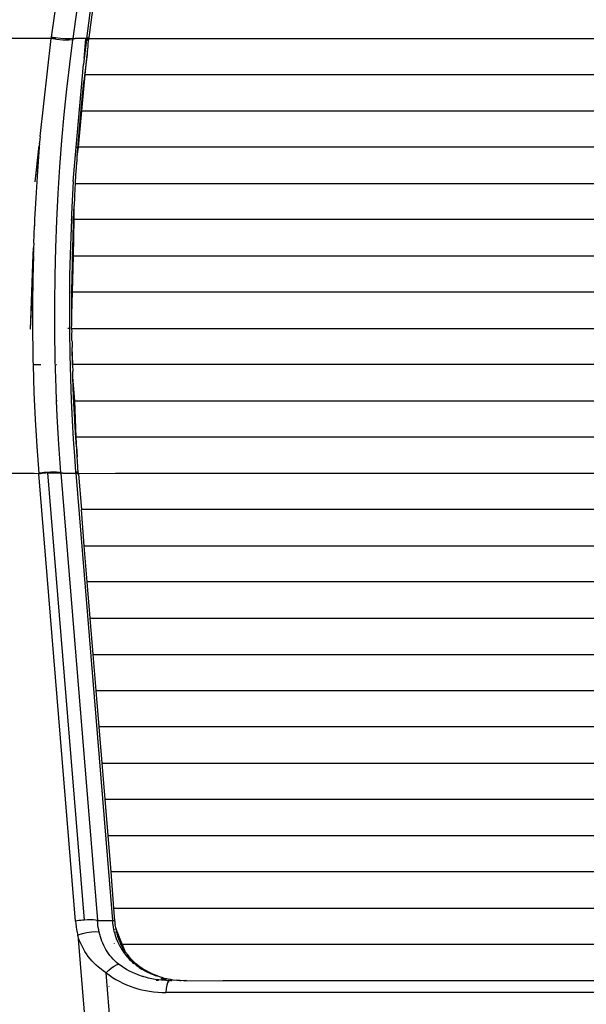
# Model space of a CAD drawing. Units: millimetres. Extents: x 581 to 6865, y -55 to 3637.
# Drawn here: x 2879 to 2962, y 1381 to 1525 of the extents above; entities that cross this region are included whole.
import ezdxf

# ---------------------------------------------------------------- set-up
doc = ezdxf.new("R2010")
doc.units = ezdxf.units.MM

msp = doc.modelspace()

# ---------------------------------------------------------------- linework, layer by layer
for p, q in [((2904.524, 1676.333), (2883.134, 1522.54)), ((2888.346, 1522.339), (2898.531, 1599.399)), ((2892.246, 1565.557), (2886.322, 1522.339)), ((2888.699, 1522.506), (2889.372, 1527.651)), ((2883.106, 1522.339), (2862.328, 1522.339)), ((2881.497, 1507.975), (2883.106, 1522.339)), ((2883.134, 1522.54), (2883.106, 1522.339)), ((2883.91, 1522.188), (2883.106, 1522.339)), ((2883.811, 1522.339), (2883.106, 1522.339)), ((2883.76, 1522.416), (2883.134, 1522.54)), ((2884.496, 1522.32), (2883.76, 1522.416)), ((2884.847, 1522.09), (2883.91, 1522.188)), ((2885.238, 1522.273), (2884.496, 1522.32)), ((2885.701, 1522.076), (2884.847, 1522.09)), ((2885.872, 1522.282), (2885.238, 1522.273)), ((2886.294, 1522.14), (2885.701, 1522.076)), ((2885.835, 1518.564), (2886.294, 1522.14)), ((2886.322, 1522.339), (2885.872, 1522.282)), ((2886.294, 1522.14), (2886.299, 1522.173)), ((2886.299, 1522.173), (2886.313, 1522.272)), ((2886.304, 1522.206), (2886.308, 1522.239)), ((2886.308, 1522.239), (2886.47, 1522.339)), ((2886.308, 1522.239), (2886.313, 1522.272)), ((2886.322, 1522.339), (2886.313, 1522.272)), ((2886.313, 1522.272), (2886.47, 1522.339)), ((2886.47, 1522.339), (2886.313, 1522.272)), ((2886.313, 1522.272), (2886.317, 1522.305)), ((2886.317, 1522.305), (2886.322, 1522.339)), ((2886.47, 1522.339), (2886.317, 1522.305)), ((2886.322, 1522.339), (2886.47, 1522.339)), ((2886.47, 1522.339), (2886.617, 1522.339)), ((2888.21, 1522.339), (2886.617, 1522.339)), ((2887.976, 1519.42), (2888.21, 1522.339)), ((2888.319, 1522.132), (2887.976, 1519.42)), ((2888.21, 1522.339), (2888.319, 1522.132)), ((2888.21, 1522.339), (2888.346, 1522.339)), ((2888.21, 1522.339), (2888.323, 1522.167)), ((2888.21, 1522.339), (2888.328, 1522.201)), ((2888.21, 1522.339), (2888.332, 1522.236)), ((2888.21, 1522.339), (2888.337, 1522.27)), ((2888.21, 1522.339), (2888.341, 1522.304)), ((2888.323, 1522.167), (2888.319, 1522.132)), ((2888.444, 1522.164), (2888.319, 1522.132)), ((2888.328, 1522.201), (2888.323, 1522.167)), ((2888.323, 1522.167), (2888.444, 1522.164)), ((2888.332, 1522.236), (2888.328, 1522.201)), ((2888.328, 1522.201), (2888.444, 1522.164)), ((2888.337, 1522.27), (2888.332, 1522.236)), ((2888.332, 1522.236), (2888.444, 1522.164)), ((2888.337, 1522.27), (2888.429, 1522.339)), ((2888.341, 1522.304), (2888.337, 1522.27)), ((2888.444, 1522.164), (2888.337, 1522.27)), ((2888.341, 1522.304), (2888.472, 1522.371)), ((2888.346, 1522.339), (2888.341, 1522.304)), ((2888.429, 1522.339), (2888.346, 1522.339)), ((2888.472, 1522.371), (2888.429, 1522.339)), ((2888.611, 1522.339), (2888.429, 1522.339)), ((2888.545, 1522.201), (2888.444, 1522.164)), ((2888.572, 1522.408), (2888.472, 1522.371)), ((2888.542, 1521.599), (2888.662, 1522.289)), ((2888.601, 1522.233), (2888.545, 1522.201)), ((2888.645, 1522.451), (2888.572, 1522.408)), ((2888.601, 1522.233), (2888.611, 1522.339)), ((2888.662, 1522.289), (2888.601, 1522.233)), ((2888.677, 1522.339), (2888.611, 1522.339)), ((2888.699, 1522.506), (2888.645, 1522.451)), ((2888.682, 1522.38), (2888.662, 1522.289)), ((2888.677, 1522.339), (2888.662, 1522.289)), ((2888.677, 1522.339), (2888.699, 1522.506)), ((2888.677, 1522.339), (3362.146, 1522.339)), ((2888.398, 1520.383), (2888.393, 1520.001)), ((2888.444, 1520.549), (2888.398, 1520.383)), ((2888.444, 1520.549), (2888.525, 1521.125)), ((2888.525, 1521.125), (2888.542, 1521.599)), ((2887.976, 1519.42), (2887.874, 1518.55)), ((2888.238, 1518.907), (2887.925, 1516.027)), ((2888.115, 1517.026), (2888.393, 1520.001)), ((2888.393, 1520.001), (2888.238, 1518.907)), ((2885.415, 1514.91), (2885.835, 1518.564)), ((2886.799, 1506.402), (2887.874, 1518.55)), ((2887.564, 1512.463), (2887.925, 1516.027)), ((2887.619, 1511.714), (2888.115, 1517.026)), ((3370.111, 1517.026), (2888.115, 1517.026)), ((2885.036, 1511.183), (2885.415, 1514.91)), ((2887.123, 1506.402), (2887.619, 1511.714)), ((2887.223, 1508.624), (2887.564, 1512.463)), ((2887.619, 1511.714), (3370.6, 1511.714)), ((2884.699, 1507.388), (2885.036, 1511.183)), ((2881.463, 1507.59), (2881.42, 1507.078)), ((2881.497, 1507.975), (2881.463, 1507.59)), ((2884.406, 1503.529), (2884.699, 1507.388)), ((2886.943, 1505.06), (2887.223, 1508.624)), ((2880.752, 1501.328), (2881.384, 1506.629)), ((2880.752, 1501.328), (2881.381, 1506.597)), ((2880.752, 1501.328), (2881.366, 1506.402)), ((2881.366, 1506.402), (2881.103, 1502.891)), ((2881.366, 1506.402), (2881.328, 1506.402)), ((2881.378, 1506.565), (2881.366, 1506.402)), ((2881.399, 1506.822), (2881.378, 1506.565)), ((2881.399, 1506.822), (2881.408, 1506.968)), ((2881.42, 1507.078), (2881.408, 1506.968)), ((2886.354, 1501.377), (2886.799, 1506.402)), ((2886.799, 1506.402), (2886.897, 1506.402)), ((2886.943, 1505.06), (2887.123, 1506.402)), ((3371.089, 1506.402), (2887.123, 1506.402)), ((2886.827, 1503.583), (2886.913, 1504.51)), ((2886.913, 1504.51), (2886.943, 1505.06)), ((2881.103, 1502.891), (2880.861, 1498.998)), ((2884.159, 1499.612), (2884.406, 1503.529)), ((2886.742, 1502.318), (2886.846, 1503.436)), ((2886.846, 1503.436), (2886.827, 1503.583)), ((2886.701, 1501.09), (2886.742, 1502.318)), ((2886.354, 1501.377), (2886.105, 1496.608)), ((2886.601, 1499.396), (2886.642, 1500.122)), ((2886.623, 1500.319), (2886.701, 1501.09)), ((2886.642, 1500.122), (2886.623, 1500.319)), ((2886.701, 1501.09), (3371.502, 1501.09)), ((2880.861, 1498.998), (2880.671, 1495.778)), ((2883.958, 1495.644), (2884.159, 1499.612)), ((2886.56, 1499.054), (2886.514, 1497.864)), ((2886.56, 1499.054), (2886.593, 1499.106)), ((2886.593, 1499.106), (2886.601, 1499.396)), ((2886.406, 1495.778), (2886.514, 1497.864)), ((2886.512, 1495.778), (2886.514, 1497.864)), ((2880.671, 1495.778), (2880.659, 1494.886)), ((2880.671, 1495.778), (2880.702, 1495.778)), ((2886.104, 1495.778), (2885.933, 1492.039)), ((2886, 1495.778), (2886.104, 1495.778)), ((2886.105, 1496.608), (2886.104, 1495.778)), ((2886.276, 1495.778), (2886.406, 1495.778)), ((2886.382, 1490.465), (2886.512, 1495.778)), ((2886.421, 1495.465), (2886.406, 1495.778)), ((3371.693, 1495.778), (2886.512, 1495.778)), ((2880.561, 1492.318), (2880.659, 1494.886)), ((2883.806, 1491.629), (2883.958, 1495.644)), ((2886.333, 1493.038), (2886.421, 1495.465)), ((2886.261, 1490.547), (2886.333, 1493.038)), ((2880.505, 1490.563), (2880.539, 1491.663)), ((2880.539, 1491.663), (2880.522, 1491.115)), ((2880.561, 1492.318), (2880.539, 1491.663)), ((2883.704, 1487.574), (2883.806, 1491.629)), ((2885.933, 1492.039), (2885.83, 1487.683)), ((2880.082, 1479.738), (2880.507, 1490.632)), ((2880.082, 1479.738), (2880.506, 1490.597)), ((2880.524, 1490.465), (2880.428, 1487.173)), ((2880.524, 1490.465), (2880.49, 1490.465)), ((2880.522, 1491.115), (2880.505, 1490.563)), ((2880.506, 1490.597), (2880.505, 1490.563)), ((2880.524, 1490.465), (2880.505, 1490.563)), ((2880.507, 1490.632), (2880.506, 1490.597)), ((2880.509, 1490.701), (2880.507, 1490.632)), ((2886.259, 1490.461), (2886.223, 1490.465)), ((2886.244, 1489.843), (2886.259, 1490.461)), ((2886.252, 1485.153), (2886.382, 1490.465)), ((2886.261, 1490.547), (2886.259, 1490.461)), ((2886.382, 1490.465), (3371.823, 1490.465)), ((2886.2, 1487.488), (2886.228, 1489.099)), ((2886.228, 1489.099), (2886.244, 1489.843)), ((2880.082, 1479.738), (2880.428, 1487.173)), ((2880.428, 1487.173), (2880.385, 1483.358)), ((2883.654, 1483.486), (2883.704, 1487.574)), ((2885.83, 1487.683), (2885.787, 1483.548)), ((2886.135, 1485.153), (2886.2, 1487.488)), ((2886.007, 1485.153), (2886.135, 1485.153)), ((2886.164, 1483.783), (2886.135, 1485.153)), ((2886.17, 1481.818), (2886.252, 1485.153)), ((3371.953, 1485.153), (2886.252, 1485.153)), ((2880.385, 1483.358), (2880.393, 1479.124)), ((2883.657, 1479.373), (2883.654, 1483.486)), ((2885.787, 1483.548), (2885.796, 1479.841)), ((2886.17, 1481.818), (2886.164, 1483.783)), ((2886.135, 1481.307), (2886.17, 1481.818)), ((2886.136, 1480.403), (2886.135, 1481.307)), ((2885.796, 1479.841), (2885.547, 1479.841)), ((2885.796, 1479.841), (2885.796, 1479.641)), ((2886.122, 1479.83), (2886.054, 1479.841)), ((2886.122, 1479.83), (2886.136, 1480.403)), ((2886.178, 1479.441), (2886.122, 1479.83)), ((2886.176, 1479.841), (3372.028, 1479.841)), ((2880.393, 1479.124), (2880.422, 1476.853)), ((2883.716, 1475.242), (2883.657, 1479.373)), ((2885.796, 1479.641), (2885.849, 1475.964)), ((2886.149, 1479.032), (2886.178, 1479.441)), ((2886.167, 1478.032), (2886.149, 1479.032)), ((2886.167, 1478.032), (2886.199, 1477.896)), ((2886.199, 1477.896), (2886.211, 1477.035)), ((2886.226, 1474.529), (2886.211, 1477.035)), ((2886.285, 1474.529), (2886.211, 1477.035)), ((2880.422, 1476.853), (2880.443, 1475.681)), ((2880.443, 1475.681), (2880.456, 1475.085)), ((2885.849, 1475.964), (2885.939, 1472.521)), ((2880.456, 1475.085), (2880.469, 1474.521)), ((2880.469, 1474.521), (2881.499, 1474.529)), ((2880.469, 1474.521), (2880.47, 1474.483)), ((2880.47, 1474.483), (2880.596, 1470.456)), ((2881.55, 1474.529), (2881.588, 1474.529)), ((2883.832, 1471.1), (2883.716, 1475.242)), ((2883.881, 1474.529), (2883.977, 1474.529)), ((2886.226, 1474.529), (2886.285, 1474.529)), ((2886.267, 1474.477), (2886.226, 1474.529)), ((2886.267, 1474.477), (2886.228, 1474.49)), ((2886.268, 1474.448), (2886.228, 1474.49)), ((2886.267, 1474.477), (2886.285, 1474.529)), ((2886.268, 1474.448), (2886.267, 1474.477)), ((2886.268, 1474.448), (2886.292, 1473.57)), ((2886.268, 1474.448), (2886.292, 1473.57)), ((3371.851, 1474.529), (2886.346, 1474.529)), ((2886.318, 1472.718), (2886.292, 1473.57)), ((2886.371, 1471.179), (2886.318, 1472.718)), ((2886.577, 1469.216), (2886.318, 1472.718)), ((2885.939, 1472.521), (2886.059, 1469.312)), ((2886.47, 1468.758), (2886.371, 1471.179)), ((2880.596, 1470.456), (2880.778, 1466.46)), ((2883.911, 1469.216), (2883.832, 1471.1)), ((2883.997, 1469.216), (2883.911, 1469.216)), ((2884.006, 1466.956), (2883.911, 1469.216)), ((2886.059, 1469.312), (2886.201, 1466.338)), ((2886.581, 1466.502), (2886.47, 1468.758)), ((2886.809, 1463.904), (2886.577, 1469.216)), ((2886.577, 1469.216), (3371.612, 1469.216)), ((2884.241, 1462.819), (2884.006, 1466.956)), ((2880.778, 1466.46), (2881.015, 1462.503)), ((2886.201, 1466.338), (2886.359, 1463.596)), ((2886.607, 1466.002), (2886.581, 1466.502)), ((2886.635, 1465.504), (2886.607, 1466.002)), ((2886.693, 1464.508), (2886.635, 1465.504)), ((2886.819, 1462.524), (2886.693, 1464.508)), ((2886.935, 1461.024), (2886.809, 1463.904)), ((3371.373, 1463.904), (2886.809, 1463.904)), ((2881.015, 1462.503), (2881.311, 1458.57)), ((2884.539, 1458.698), (2884.241, 1462.819)), ((2886.359, 1463.596), (2886.529, 1461.083)), ((2886.819, 1462.524), (2886.935, 1461.024)), ((2886.529, 1461.083), (2886.704, 1458.798)), ((2886.984, 1460.311), (2886.935, 1461.024)), ((2887.066, 1458.671), (2886.984, 1460.311)), ((2865.399, 1458.592), (2880.617, 1458.592)), ((2880.617, 1458.592), (2881.311, 1458.57)), ((2881.436, 1458.592), (2881.311, 1458.57)), ((2881.311, 1458.57), (2881.314, 1458.527)), ((2881.314, 1458.527), (2881.318, 1458.484)), ((2881.558, 1458.526), (2881.314, 1458.527)), ((2881.558, 1458.526), (2881.314, 1458.527)), ((2881.558, 1458.526), (2881.318, 1458.484)), ((2886.691, 1392.926), (2881.318, 1458.484)), ((2882.104, 1458.707), (2881.436, 1458.592)), ((2881.815, 1458.564), (2881.436, 1458.592)), ((2881.815, 1458.564), (2881.558, 1458.526)), ((2882.041, 1458.592), (2881.815, 1458.564)), ((2882.083, 1458.597), (2882.041, 1458.592)), ((2882.36, 1458.625), (2882.083, 1458.597)), ((2883.046, 1458.773), (2882.104, 1458.707)), ((2882.641, 1458.646), (2882.36, 1458.625)), ((2882.641, 1458.646), (2883.086, 1458.668)), ((2888.014, 1393.088), (2882.641, 1458.646)), ((2883.919, 1458.767), (2883.046, 1458.773)), ((2883.086, 1458.668), (2883.515, 1458.673)), ((2883.515, 1458.673), (2883.911, 1458.662)), ((2883.911, 1458.662), (2884.259, 1458.634)), ((2884.539, 1458.698), (2883.919, 1458.767)), ((2884.259, 1458.634), (2884.539, 1458.698)), ((2884.542, 1458.663), (2884.259, 1458.634)), ((2884.259, 1458.634), (2884.547, 1458.592)), ((2884.545, 1458.627), (2884.259, 1458.634)), ((2884.547, 1458.592), (2884.539, 1458.698)), ((2884.547, 1458.592), (2889.92, 1393.033)), ((2884.819, 1458.592), (2884.547, 1458.592)), ((2884.819, 1458.592), (2885.091, 1458.592)), ((2885.091, 1458.592), (2886.733, 1458.592)), ((2886.825, 1458.771), (2886.704, 1458.798)), ((2886.704, 1458.798), (2886.716, 1458.643)), ((2886.716, 1458.643), (2886.733, 1458.592)), ((2886.733, 1458.592), (2892.093, 1393.033)), ((2886.806, 1458.592), (2886.733, 1458.592)), ((2886.865, 1458.558), (2886.806, 1458.592)), ((2886.936, 1458.592), (2886.806, 1458.592)), ((2886.927, 1458.741), (2886.825, 1458.771)), ((2886.936, 1458.592), (2886.865, 1458.558)), ((2886.979, 1458.52), (2886.865, 1458.558)), ((2887.008, 1458.707), (2886.927, 1458.741)), ((2887.041, 1458.592), (2886.975, 1458.592)), ((2887.062, 1458.478), (2886.979, 1458.52)), ((2887.066, 1458.671), (2887.008, 1458.707)), ((2887.041, 1458.592), (2887.037, 1458.689)), ((2887.112, 1458.592), (2887.041, 1458.592)), ((2887.116, 1458.55), (2887.041, 1458.592)), ((2887.123, 1458.466), (2887.062, 1458.478)), ((2887.101, 1458.632), (2887.066, 1458.671)), ((2887.112, 1458.592), (2887.101, 1458.632)), ((2887.116, 1458.55), (2887.112, 1458.592)), ((2887.116, 1458.55), (2892.549, 1458.592)), ((2887.123, 1458.466), (2887.116, 1458.55)), ((2887.123, 1458.466), (2887.548, 1453.28)), ((2892.549, 1458.592), (3365.587, 1458.592)), ((2887.983, 1447.967), (2887.548, 1453.28)), ((3370.67, 1453.28), (2887.548, 1453.28)), ((2888.418, 1442.655), (2887.983, 1447.967)), ((2887.983, 1447.967), (3370.235, 1447.967)), ((2888.854, 1437.343), (2888.418, 1442.655)), ((3369.8, 1442.655), (2888.418, 1442.655)), ((2889.289, 1432.031), (2888.854, 1437.343)), ((2888.854, 1437.343), (3369.364, 1437.343)), ((2889.724, 1426.718), (2889.289, 1432.031)), ((2889.289, 1432.031), (3368.929, 1432.031)), ((2890.16, 1421.406), (2889.724, 1426.718)), ((2889.724, 1426.718), (3368.493, 1426.718)), ((2890.595, 1416.094), (2890.16, 1421.406)), ((3368.058, 1421.406), (2890.16, 1421.406)), ((2891.031, 1410.782), (2890.595, 1416.094)), ((2890.595, 1416.094), (3367.623, 1416.094)), ((2891.466, 1405.469), (2891.031, 1410.782)), ((2891.031, 1410.782), (3367.187, 1410.782)), ((2891.901, 1400.157), (2891.466, 1405.469)), ((2891.466, 1405.469), (3366.752, 1405.469)), ((2892.324, 1394.845), (2891.901, 1400.157)), ((3366.317, 1400.157), (2891.901, 1400.157)), ((2892.434, 1392.926), (2892.324, 1394.845)), ((2892.324, 1394.845), (3365.881, 1394.845)), ((2886.931, 1392.968), (2886.691, 1392.926)), ((2886.691, 1392.926), (2886.732, 1392.507)), ((2886.732, 1392.507), (2886.786, 1392.092)), ((2886.786, 1392.092), (2886.853, 1391.68)), ((2887.187, 1393.006), (2886.931, 1392.968)), ((2887.456, 1393.039), (2887.187, 1393.006)), ((2887.733, 1393.066), (2887.456, 1393.039)), ((2888.014, 1393.088), (2887.733, 1393.066)), ((2888.459, 1393.109), (2888.014, 1393.088)), ((2888.887, 1393.114), (2888.459, 1393.109)), ((2889.283, 1393.103), (2888.887, 1393.114)), ((2889.632, 1393.076), (2889.283, 1393.103)), ((2889.92, 1393.033), (2889.632, 1393.076)), ((2889.92, 1393.033), (2892.093, 1393.033)), ((2889.949, 1392.685), (2889.92, 1393.033)), ((2889.988, 1392.339), (2889.949, 1392.685)), ((2890.038, 1391.995), (2889.988, 1392.339)), ((2890.098, 1391.655), (2890.038, 1391.995)), ((2892.093, 1393.033), (2892.137, 1392.56)), ((2892.237, 1393.007), (2892.093, 1393.033)), ((2892.093, 1393.033), (2892.239, 1392.997)), ((2892.137, 1392.56), (2892.201, 1392.104)), ((2892.201, 1392.104), (2892.285, 1391.665)), ((2892.351, 1392.968), (2892.237, 1393.007)), ((2892.434, 1392.926), (2892.351, 1392.968)), ((2892.485, 1392.88), (2892.434, 1392.926)), ((2892.487, 1392.852), (2892.434, 1392.926)), ((2892.502, 1392.831), (2892.485, 1392.88)), ((2892.507, 1392.706), (2892.502, 1392.831)), ((2892.51, 1392.536), (2892.507, 1392.706)), ((2892.515, 1392.478), (2892.51, 1392.536)), ((2892.554, 1392.334), (2892.515, 1392.478)), ((2892.517, 1391.675), (2892.518, 1391.764)), ((2892.518, 1392.3), (2892.554, 1392.334)), ((2892.563, 1392.105), (2892.518, 1392.3)), ((2892.605, 1391.994), (2892.563, 1392.105)), ((2892.625, 1391.867), (2892.605, 1391.994)), ((2892.625, 1391.867), (2892.712, 1391.426)), ((2893.512, 1389.533), (2892.625, 1391.867)), ((2886.853, 1391.68), (2886.932, 1391.273)), ((2886.932, 1391.273), (2887.025, 1390.869)), ((2887.654, 1391.071), (2887.025, 1390.869)), ((2887.025, 1390.869), (2888.005, 1378.99)), ((2887.154, 1390.449), (2887.025, 1390.869)), ((2887.301, 1390.036), (2887.154, 1390.449)), ((2888.348, 1391.229), (2887.654, 1391.071)), ((2889.041, 1391.328), (2888.348, 1391.229)), ((2889.669, 1391.359), (2889.041, 1391.328)), ((2890.169, 1391.318), (2889.669, 1391.359)), ((2890.169, 1391.318), (2890.098, 1391.655)), ((2890.252, 1390.979), (2890.169, 1391.318)), ((2890.346, 1390.644), (2890.252, 1390.979)), ((2890.451, 1390.315), (2890.346, 1390.644)), ((2890.568, 1389.992), (2890.451, 1390.315)), ((2892.285, 1391.665), (2892.333, 1391.452)), ((2892.333, 1391.452), (2892.359, 1391.347)), ((2892.359, 1391.347), (2892.372, 1391.295)), ((2892.372, 1391.295), (2892.386, 1391.243)), ((2892.386, 1391.243), (2892.517, 1390.797)), ((2892.499, 1391.08), (2892.504, 1391.193)), ((2892.504, 1391.193), (2892.509, 1391.364)), ((2892.517, 1390.797), (2892.668, 1390.366)), ((2892.668, 1390.366), (2892.837, 1389.95)), ((2892.781, 1391.111), (2892.712, 1391.426)), ((2892.781, 1391.111), (2892.813, 1391.011)), ((2892.961, 1390.537), (2892.813, 1391.011)), ((2893.101, 1390.109), (2892.961, 1390.537)), ((2887.466, 1389.631), (2887.301, 1390.036)), ((2887.65, 1389.233), (2887.466, 1389.631)), ((2887.851, 1388.847), (2887.65, 1389.233)), ((2888.068, 1388.471), (2887.851, 1388.847)), ((2890.697, 1389.673), (2890.568, 1389.992)), ((2890.839, 1389.36), (2890.697, 1389.673)), ((2890.993, 1389.052), (2890.839, 1389.36)), ((2891.161, 1388.75), (2890.993, 1389.052)), ((2892.407, 1389.662), (2892.41, 1389.695)), ((2892.837, 1389.95), (2892.929, 1389.749)), ((2892.929, 1389.749), (2892.976, 1389.649)), ((2892.976, 1389.649), (2893, 1389.6)), ((2893, 1389.6), (2893.024, 1389.551)), ((2893.024, 1389.551), (2893.244, 1389.14)), ((2893.177, 1389.974), (2893.101, 1390.109)), ((2893.27, 1389.69), (2893.177, 1389.974)), ((2893.225, 1389.533), (2893.342, 1389.533)), ((2893.244, 1389.14), (2893.483, 1388.745)), ((2893.342, 1389.533), (2893.27, 1389.69)), ((2893.431, 1389.426), (2893.342, 1389.533)), ((2893.375, 1389.533), (2893.443, 1389.533)), ((2893.452, 1389.293), (2893.431, 1389.426)), ((2893.475, 1389.245), (2893.452, 1389.293)), ((2893.62, 1388.965), (2893.475, 1389.245)), ((2893.902, 1388.608), (2893.512, 1389.533)), ((2893.512, 1389.533), (3364.657, 1389.533)), ((2893.668, 1388.876), (2893.62, 1388.965)), ((2893.718, 1388.898), (2893.668, 1388.876)), ((2893.889, 1388.499), (2893.668, 1388.876)), ((2893.889, 1388.499), (2893.718, 1388.898)), ((2888.305, 1388.104), (2888.068, 1388.471)), ((2888.56, 1387.748), (2888.305, 1388.104)), ((2888.83, 1387.405), (2888.56, 1387.748)), ((2889.118, 1387.075), (2888.83, 1387.405)), ((2891.343, 1388.455), (2891.161, 1388.75)), ((2891.537, 1388.168), (2891.343, 1388.455)), ((2891.745, 1387.891), (2891.537, 1388.168)), ((2891.966, 1387.621), (2891.745, 1387.891)), ((2892.203, 1387.36), (2891.966, 1387.621)), ((2893.483, 1388.745), (2893.742, 1388.364)), ((2893.742, 1388.364), (2894.019, 1388)), ((2893.964, 1388.446), (2893.889, 1388.499)), ((2893.964, 1388.446), (2893.902, 1388.608)), ((2893.989, 1388.38), (2893.964, 1388.446)), ((2894.038, 1388.394), (2893.989, 1388.38)), ((2894.005, 1388.338), (2893.989, 1388.38)), ((2894.019, 1388), (2894.313, 1387.651)), ((2894.39, 1387.912), (2894.038, 1388.394)), ((2894.411, 1387.742), (2894.207, 1388.021)), ((2894.313, 1387.651), (2894.624, 1387.319)), ((2894.774, 1387.453), (2894.39, 1387.912)), ((2894.446, 1387.696), (2894.411, 1387.742)), ((2894.705, 1387.38), (2894.623, 1387.478)), ((2895.193, 1387.016), (2894.774, 1387.453)), ((2889.422, 1386.756), (2889.118, 1387.075)), ((2889.744, 1386.45), (2889.422, 1386.756)), ((2890.085, 1386.155), (2889.744, 1386.45)), ((2890.441, 1385.873), (2890.085, 1386.155)), ((2891.583, 1385.733), (2891.98, 1386.071)), ((2891.98, 1386.071), (2892.365, 1386.342)), ((2892.455, 1387.108), (2892.203, 1387.36)), ((2892.365, 1386.342), (2892.715, 1386.532)), ((2892.723, 1386.864), (2892.455, 1387.108)), ((2892.715, 1386.532), (2893.009, 1386.629)), ((2893.009, 1386.629), (2892.723, 1386.864)), ((2893.382, 1386.351), (2893.009, 1386.629)), ((2893.775, 1386.085), (2893.382, 1386.351)), ((2894.185, 1385.834), (2893.775, 1386.085)), ((2894.624, 1387.319), (2894.95, 1387.004)), ((2894.851, 1387.218), (2894.705, 1387.38)), ((2894.95, 1387.004), (2895.119, 1386.853)), ((2895.015, 1387.035), (2894.991, 1387.061)), ((2894.998, 1386.854), (2895.044, 1386.854)), ((2895.149, 1386.901), (2895.015, 1387.035)), ((2895.044, 1386.854), (2895.221, 1386.693)), ((2895.044, 1386.854), (2895.119, 1386.853)), ((2895.119, 1386.853), (2895.239, 1386.811)), ((2895.494, 1386.722), (2895.193, 1387.016)), ((2895.239, 1386.811), (2895.292, 1386.706)), ((2895.34, 1386.71), (2895.292, 1386.706)), ((2895.421, 1386.637), (2895.34, 1386.71)), ((2895.421, 1386.637), (2895.655, 1386.419)), ((2895.642, 1386.605), (2895.494, 1386.722)), ((2895.972, 1386.341), (2895.642, 1386.605)), ((2895.655, 1386.419), (2895.688, 1386.411)), ((2895.688, 1386.411), (2896.025, 1386.18)), ((2896.474, 1385.992), (2895.972, 1386.341)), ((2896.025, 1386.18), (2896.035, 1386.148)), ((2896.035, 1386.148), (2896.431, 1385.894)), ((2897.003, 1385.671), (2896.474, 1385.992)), ((2890.812, 1385.605), (2890.441, 1385.873)), ((2891.198, 1385.351), (2890.812, 1385.605)), ((2891.198, 1385.351), (2891.583, 1385.733)), ((2891.198, 1385.351), (2891.656, 1385.004)), ((2895.051, 1338.016), (2891.198, 1385.351)), ((2891.656, 1385.004), (2892.128, 1384.679)), ((2892.128, 1384.679), (2892.615, 1384.376)), ((2894.614, 1385.598), (2894.185, 1385.834)), ((2895.059, 1385.378), (2894.614, 1385.598)), ((2895.521, 1385.174), (2895.059, 1385.378)), ((2896, 1384.988), (2895.521, 1385.174)), ((2896.495, 1384.82), (2896, 1384.988)), ((2896.431, 1385.894), (2896.501, 1385.853)), ((2896.457, 1385.884), (2896.501, 1385.853)), ((2896.522, 1384.812), (2896.495, 1384.82)), ((2896.501, 1385.853), (2896.842, 1385.656)), ((2896.55, 1384.803), (2896.522, 1384.812)), ((2896.605, 1384.786), (2896.55, 1384.803)), ((2896.717, 1384.752), (2896.605, 1384.786)), ((2896.944, 1384.688), (2896.717, 1384.752)), ((2896.842, 1385.656), (2897.267, 1385.435)), ((2897.409, 1384.57), (2896.944, 1384.688)), ((2897.558, 1385.379), (2897.003, 1385.671)), ((2897.267, 1385.435), (2897.706, 1385.233)), ((2897.889, 1384.467), (2897.409, 1384.57)), ((2898.137, 1385.118), (2897.558, 1385.379)), ((2897.706, 1385.233), (2898.158, 1385.048)), ((2898.734, 1384.889), (2898.137, 1385.118)), ((2898.158, 1385.048), (2898.389, 1384.962)), ((2898.389, 1384.962), (2898.623, 1384.881)), ((2898.623, 1384.881), (2898.734, 1384.889)), ((2898.734, 1384.889), (2899.086, 1384.736)), ((2899.086, 1384.736), (2899.346, 1384.693)), ((2899.346, 1384.693), (2899.56, 1384.609)), ((2899.56, 1384.609), (2899.973, 1384.53)), ((2899.973, 1384.53), (2900.042, 1384.5)), ((2900.042, 1384.5), (2900.533, 1384.409)), ((2891.627, 1383.349), (2891.632, 1383.379)), ((2892.615, 1384.376), (2893.116, 1384.096)), ((2893.116, 1384.096), (2893.631, 1383.837)), ((2893.631, 1383.837), (2894.16, 1383.599)), ((2894.16, 1383.599), (2894.702, 1383.383)), ((2894.702, 1383.383), (2895.259, 1383.189)), ((2895.259, 1383.189), (2895.826, 1383.017)), ((2898.385, 1384.381), (2897.889, 1384.467)), ((2898.895, 1384.312), (2898.385, 1384.381)), ((2898.874, 1384.22), (2898.522, 1384.22)), ((2899.418, 1384.262), (2898.895, 1384.312)), ((2899.35, 1384.454), (2899.238, 1384.488)), ((2899.418, 1384.262), (2899.305, 1384.22)), ((2899.8, 1384.335), (2899.35, 1384.454)), ((2899.956, 1384.231), (2899.418, 1384.262)), ((2900.069, 1384.348), (2899.563, 1384.493)), ((2899.858, 1384.32), (2899.8, 1384.335)), ((2900.347, 1384.138), (2899.956, 1384.231)), ((2900.08, 1383.517), (2899.991, 1383.027)), ((2900.202, 1383.898), (2900.08, 1383.517)), ((2900.347, 1384.138), (2900.202, 1383.898)), ((2900.302, 1384.224), (2900.226, 1384.226)), ((2900.42, 1384.176), (2900.302, 1384.224)), ((2900.42, 1384.176), (2900.347, 1384.138)), ((2900.505, 1384.22), (2900.42, 1384.176)), ((2901.538, 1384.28), (2900.505, 1384.22)), ((2900.812, 1384.135), (2900.505, 1384.22)), ((2900.576, 1384.136), (2900.505, 1384.22)), ((2900.533, 1384.409), (2900.615, 1384.399)), ((2900.615, 1384.399), (2901.035, 1384.335)), ((2901.035, 1384.335), (2901.538, 1384.28)), ((2901.538, 1384.28), (2902.041, 1384.243)), ((2901.975, 1384.126), (2902.025, 1384.15)), ((2902.041, 1384.243), (2902.545, 1384.224)), ((2902.545, 1384.224), (2902.61, 1384.223)), ((2902.61, 1384.223), (2902.676, 1384.222)), ((2902.635, 1384.188), (2902.61, 1384.223)), ((2902.679, 1384.141), (2902.635, 1384.188)), ((2902.676, 1384.222), (2902.741, 1384.221)), ((2902.741, 1384.221), (2902.806, 1384.221)), ((2902.806, 1384.221), (2902.871, 1384.22)), ((2902.806, 1384.221), (2902.926, 1384.211)), ((2902.926, 1384.211), (2902.871, 1384.22)), ((2902.98, 1384.182), (2902.926, 1384.211)), ((2902.98, 1384.182), (2908.283, 1384.22)), ((2903.034, 1384.135), (2902.98, 1384.182)), ((2908.283, 1384.22), (3349.922, 1384.22)), ((2895.826, 1383.017), (2896.398, 1382.869)), ((2896.398, 1382.869), (2896.976, 1382.745)), ((2896.976, 1382.745), (2897.559, 1382.644)), ((2897.559, 1382.644), (2898.147, 1382.565)), ((2898.147, 1382.565), (2898.74, 1382.509)), ((2898.74, 1382.509), (2899.339, 1382.475)), ((2899.339, 1382.475), (2899.942, 1382.464)), ((2899.991, 1383.027), (2899.942, 1382.464)), ((3209.878, 1382.506), (2899.942, 1382.464))]:
    msp.add_line(p, q)

doc.saveas('drawing.dxf')
